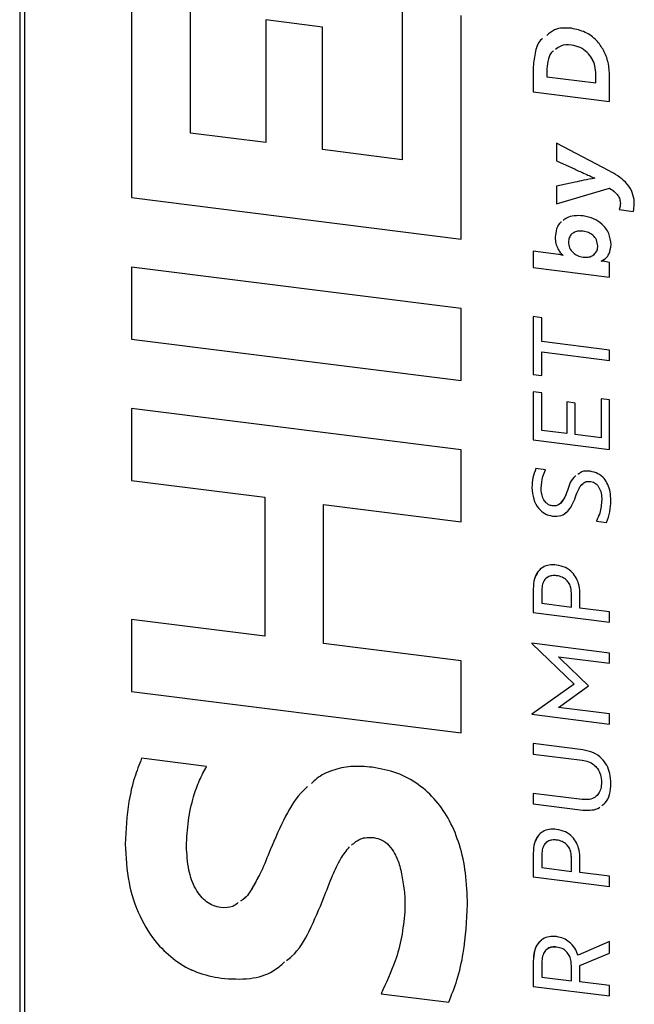
# Model space of a CAD drawing. Units: millimetres. Extents: x 4 to 416, y 4 to 293.
# Drawn here: x 326 to 340, y 191 to 213 of the extents above; entities that cross this region are included whole.
import ezdxf

# ---------------------------------------------------------------- set-up
doc = ezdxf.new("R2010")
doc.units = ezdxf.units.MM

msp = doc.modelspace()

# ---------------------------------------------------------------- linework, layer by layer
at = {"color": 7, "linetype": 'Continuous', "lineweight": 25}
for p, q in [((326.372, 225.517), (326.372, 176.099)), ((326.48, 225.466), (326.48, 176.047)), ((328.82, 213.543), (328.82, 208.805)), ((328.82, 213.543), (328.82, 208.805)), ((330.111, 210.218), (330.111, 213.38)), ((334.736, 212.951), (334.736, 209.635)), ((334.736, 212.951), (334.736, 209.635)), ((332.995, 212.536), (331.753, 212.693)), ((331.753, 212.693), (331.753, 210.011)), ((331.753, 212.693), (331.753, 210.011)), ((336.028, 207.897), (336.028, 212.789)), ((332.995, 209.855), (332.995, 212.536)), ((338.442, 212.143), (338.442, 212.143)), ((337.607, 211.668), (337.607, 211.122)), ((337.607, 211.668), (337.607, 211.122)), ((337.607, 211.668), (337.607, 211.668)), ((337.906, 211.625), (337.906, 211.45)), ((337.906, 211.45), (338.978, 211.315)), ((338.978, 211.315), (338.978, 211.495)), ((338.978, 211.495), (338.978, 211.495)), ((338.978, 211.315), (338.978, 211.495)), ((339.277, 210.912), (339.277, 211.462)), ((338.978, 211.315), (338.978, 211.315)), ((337.607, 211.122), (339.277, 210.912)), ((337.607, 211.122), (339.277, 210.912)), ((337.607, 211.122), (337.607, 211.122)), ((331.753, 210.011), (330.111, 210.218)), ((331.753, 210.011), (331.753, 210.011)), ((339.268, 209.393), (338.118, 209.998)), ((338.118, 209.998), (338.118, 209.614)), ((338.118, 209.998), (338.118, 209.614)), ((334.736, 209.635), (332.995, 209.855)), ((334.736, 209.635), (334.736, 209.635)), ((338.118, 209.614), (338.521, 209.426)), ((338.118, 209.614), (338.521, 209.426)), ((338.118, 209.614), (338.118, 209.614)), ((338.521, 209.426), (338.521, 209.426)), ((338.521, 209.143), (338.118, 209.057)), ((338.118, 209.057), (338.118, 208.668)), ((338.118, 209.057), (338.118, 208.668)), ((338.953, 209.229), (338.953, 209.229)), ((328.82, 208.805), (336.028, 207.897)), ((328.82, 208.805), (336.028, 207.897)), ((328.82, 208.805), (328.82, 208.805)), ((338.118, 208.668), (339.277, 209.01)), ((338.118, 208.668), (339.277, 209.01)), ((339.277, 209.01), (339.277, 209.01)), ((338.118, 208.668), (338.118, 208.668)), ((339.512, 208.679), (339.512, 208.679)), ((339.489, 208.542), (339.792, 208.504)), ((339.489, 208.542), (339.792, 208.504)), ((339.489, 208.542), (339.489, 208.542)), ((338.698, 208.072), (338.697, 208.072)), ((338.085, 207.938), (338.085, 207.938)), ((339.018, 207.749), (339.018, 207.749)), ((338.159, 207.561), (337.607, 207.631)), ((337.607, 207.631), (337.607, 207.275)), ((337.607, 207.631), (337.607, 207.275)), ((338.254, 207.547), (338.254, 207.542)), ((338.254, 207.547), (338.254, 207.542)), ((338.254, 207.547), (338.254, 207.547)), ((338.254, 207.542), (338.254, 207.542)), ((339.094, 207.417), (339.158, 207.457)), ((339.094, 207.412), (339.094, 207.417)), ((339.094, 207.417), (339.094, 207.417)), ((339.277, 207.387), (339.171, 207.408)), ((339.277, 207.064), (339.277, 207.387)), ((336.028, 206.378), (328.82, 207.286)), ((328.82, 207.286), (328.82, 205.71)), ((328.82, 207.286), (328.82, 205.71)), ((337.607, 207.275), (339.277, 207.064)), ((337.607, 207.275), (339.277, 207.065)), ((337.607, 207.275), (337.607, 207.275)), ((336.028, 204.802), (336.028, 206.378)), ((337.795, 206.177), (337.607, 206.201)), ((337.607, 206.201), (337.607, 204.932)), ((337.607, 206.201), (337.607, 204.932)), ((337.795, 205.656), (337.795, 206.177)), ((328.82, 205.71), (336.028, 204.802)), ((328.82, 205.71), (336.028, 204.802)), ((328.82, 205.71), (328.82, 205.71)), ((339.277, 205.469), (337.795, 205.656)), ((337.795, 204.909), (337.795, 205.428)), ((337.795, 205.428), (339.277, 205.241)), ((337.795, 205.428), (339.277, 205.241)), ((337.795, 205.428), (337.795, 205.428)), ((339.277, 205.241), (339.277, 205.469)), ((337.607, 204.932), (337.795, 204.909)), ((337.607, 204.932), (337.795, 204.909)), ((337.607, 204.932), (337.607, 204.932)), ((337.795, 204.531), (337.607, 204.554)), ((337.607, 204.554), (337.607, 203.506)), ((337.607, 204.554), (337.607, 203.506)), ((337.795, 203.71), (337.795, 204.531)), ((338.526, 204.31), (338.338, 204.334)), ((338.338, 204.334), (338.338, 203.642)), ((338.338, 204.334), (338.338, 203.642)), ((338.526, 203.618), (338.526, 204.31)), ((339.277, 204.379), (339.09, 204.403)), ((339.09, 204.403), (339.09, 203.547)), ((339.09, 204.403), (339.09, 203.547)), ((339.277, 203.296), (339.277, 204.379)), ((336.028, 203.283), (328.82, 204.191)), ((328.82, 204.191), (328.82, 202.615)), ((328.82, 204.191), (328.82, 202.615)), ((338.338, 203.642), (337.795, 203.71)), ((338.338, 203.642), (338.338, 203.642)), ((337.607, 203.506), (339.277, 203.296)), ((337.607, 203.506), (339.277, 203.296)), ((337.607, 203.506), (337.607, 203.506)), ((339.09, 203.547), (338.526, 203.618)), ((339.09, 203.547), (339.09, 203.547)), ((336.028, 201.707), (336.028, 203.283)), ((337.876, 202.85), (337.665, 202.876)), ((328.82, 202.615), (331.733, 202.248)), ((328.82, 202.615), (331.733, 202.248)), ((328.82, 202.615), (328.82, 202.615)), ((338.867, 202.592), (338.867, 202.592)), ((337.579, 202.463), (337.579, 202.463)), ((338.354, 202.394), (338.354, 202.393)), ((331.733, 202.248), (331.733, 199.209)), ((331.733, 202.248), (331.733, 199.209)), ((331.733, 202.248), (331.733, 202.248)), ((339.106, 202.19), (339.106, 202.19)), ((333.015, 199.047), (333.015, 202.087)), ((333.015, 202.087), (336.028, 201.707)), ((333.015, 202.087), (336.028, 201.707)), ((333.015, 202.087), (333.015, 202.087)), ((338.027, 201.837), (338.027, 201.837)), ((338.987, 201.723), (339.208, 201.695)), ((338.988, 201.723), (338.987, 201.723)), ((338.988, 201.723), (339.208, 201.695)), ((338.118, 200.531), (338.118, 200.531)), ((337.607, 200.247), (337.607, 199.723)), ((337.607, 200.247), (337.607, 199.723)), ((337.607, 200.247), (337.607, 200.247)), ((337.795, 200.216), (337.795, 199.927)), ((338.44, 199.846), (338.44, 200.154)), ((338.44, 199.846), (338.44, 200.154)), ((338.44, 200.154), (338.44, 200.154)), ((338.628, 199.822), (338.628, 200.118)), ((337.795, 199.927), (338.44, 199.846)), ((338.44, 199.846), (338.44, 199.846)), ((339.277, 199.74), (338.628, 199.822)), ((331.733, 199.209), (328.82, 199.576)), ((328.82, 199.576), (328.82, 198)), ((328.82, 199.576), (328.82, 198)), ((337.607, 199.723), (339.277, 199.512)), ((337.607, 199.723), (339.277, 199.512)), ((337.607, 199.723), (337.607, 199.723)), ((339.277, 199.512), (339.277, 199.74)), ((331.733, 199.209), (331.733, 199.209)), ((336.028, 198.668), (333.015, 199.047)), ((339.277, 198.838), (337.579, 199.052)), ((337.579, 199.052), (337.579, 199.049)), ((337.579, 199.052), (337.579, 199.05)), ((337.579, 199.05), (338.505, 198.157)), ((337.579, 199.05), (337.579, 199.049)), ((337.579, 199.049), (338.505, 198.157)), ((338.213, 198.706), (338.159, 198.758)), ((338.159, 198.758), (339.277, 198.617)), ((338.159, 198.758), (339.277, 198.617)), ((338.159, 198.758), (338.159, 198.758)), ((338.818, 198.118), (338.213, 198.706)), ((339.277, 198.617), (339.277, 198.838)), ((336.028, 197.092), (336.028, 198.668)), ((338.505, 198.157), (337.579, 197.501)), ((338.213, 197.684), (338.818, 198.118)), ((338.213, 197.684), (338.818, 198.118)), ((338.505, 198.157), (338.505, 198.157)), ((328.82, 198), (336.028, 197.092)), ((328.82, 198), (336.028, 197.092)), ((328.82, 198), (328.82, 198)), ((338.159, 197.646), (338.213, 197.684)), ((338.159, 197.646), (338.213, 197.684)), ((339.277, 197.505), (338.159, 197.646)), ((338.159, 197.646), (338.159, 197.646)), ((338.213, 197.684), (338.213, 197.684)), ((337.579, 197.501), (337.579, 197.498)), ((337.579, 197.501), (337.579, 197.499)), ((337.579, 197.499), (339.277, 197.285)), ((337.579, 197.499), (337.579, 197.498)), ((337.579, 197.498), (339.277, 197.285)), ((339.277, 197.285), (339.277, 197.505)), ((338.693, 196.719), (337.607, 196.856)), ((337.607, 196.856), (337.607, 196.628)), ((337.607, 196.856), (337.607, 196.628)), ((330.462, 196.356), (329.04, 196.535)), ((337.607, 196.628), (338.677, 196.494)), ((337.607, 196.628), (338.677, 196.494)), ((337.607, 196.628), (337.607, 196.628)), ((338.677, 196.494), (338.677, 196.494)), ((339.099, 196.009), (339.099, 196.009)), ((338.677, 195.633), (337.607, 195.768)), ((337.607, 195.768), (337.607, 195.54)), ((337.607, 195.768), (337.607, 195.54)), ((337.607, 195.54), (338.693, 195.403)), ((337.607, 195.54), (338.693, 195.403)), ((337.607, 195.54), (337.607, 195.54)), ((338.693, 195.403), (338.693, 195.403)), ((334.116, 194.801), (334.116, 194.801)), ((328.68, 194.657), (328.68, 194.657)), ((338.118, 194.747), (338.118, 194.747)), ((331.853, 194.533), (331.853, 194.533)), ((337.607, 194.462), (337.607, 193.938)), ((337.607, 194.462), (337.607, 193.938)), ((337.607, 194.462), (337.607, 194.462)), ((337.795, 194.431), (337.795, 194.142)), ((338.44, 194.061), (338.44, 194.369)), ((338.44, 194.061), (338.44, 194.369)), ((338.44, 194.369), (338.44, 194.369)), ((338.628, 194.037), (338.628, 194.334)), ((337.607, 193.938), (339.277, 193.728)), ((337.607, 193.938), (339.277, 193.728)), ((337.607, 193.938), (337.607, 193.938)), ((337.795, 194.142), (338.44, 194.061)), ((338.44, 194.061), (338.44, 194.061)), ((339.277, 193.955), (338.628, 194.037)), ((339.277, 193.728), (339.277, 193.955)), ((334.756, 193.83), (334.756, 193.83)), ((334.797, 193.17), (334.796, 193.17)), ((339.277, 192.523), (338.586, 192.224)), ((339.277, 192.27), (339.277, 192.523)), ((338.118, 192.404), (338.118, 192.404)), ((338.623, 191.999), (339.277, 192.27)), ((338.623, 191.999), (339.277, 192.27)), ((337.607, 192.096), (337.607, 191.543)), ((337.607, 192.096), (337.607, 191.543)), ((337.607, 192.096), (337.607, 192.096)), ((337.795, 192.065), (337.795, 191.747)), ((338.44, 191.666), (338.44, 192.003)), ((338.44, 192.003), (338.44, 192.003)), ((338.44, 191.666), (338.44, 192.003)), ((338.623, 191.643), (338.623, 191.999)), ((338.623, 191.999), (338.623, 191.999)), ((330.782, 191.721), (330.782, 191.721)), ((337.795, 191.747), (338.44, 191.666)), ((338.44, 191.666), (338.44, 191.666)), ((339.277, 191.561), (338.623, 191.643)), ((334.276, 191.383), (335.757, 191.196)), ((334.276, 191.383), (335.758, 191.196)), ((334.276, 191.383), (334.276, 191.383)), ((337.607, 191.543), (339.277, 191.333)), ((337.607, 191.543), (339.277, 191.333)), ((337.607, 191.543), (337.607, 191.543)), ((339.277, 191.333), (339.277, 191.561))]:
    msp.add_line(p, q, dxfattribs=at)
for points, knots in [([(338.442, 212.511), (338.311, 212.519), (338.106, 212.53), (337.955, 212.4), (337.901, 212.354)], [0, 0, 0, 0, 0.643761, 1, 1, 1, 1]), ([(339.277, 211.462), (339.271, 211.564), (339.259, 211.761), (339.156, 212.031), (338.989, 212.262), (338.748, 212.444), (338.545, 212.488), (338.442, 212.511)], [0, 0, 0, 0, 0.2091234, 0.4003337, 0.5801899, 0.7868699, 1, 1, 1, 1]), ([(337.812, 212.29), (337.805, 212.285), (337.717, 212.223), (337.637, 211.991), (337.618, 211.781), (337.607, 211.668)], [0, 0, 0, 0, 0.039126, 0.479813, 1, 1, 1, 1]), ([(337.812, 212.29), (337.805, 212.285), (337.717, 212.223), (337.637, 211.991), (337.618, 211.781), (337.607, 211.668)], [0, 0, 0, 0, 0.039015, 0.479752, 1, 1, 1, 1]), ([(338.442, 212.143), (338.36, 212.148), (338.231, 212.156), (338.131, 212.077), (338.095, 212.048)], [0, 0, 0, 0, 0.631572, 1, 1, 1, 1]), ([(338.442, 212.143), (338.36, 212.148), (338.23, 212.156), (338.131, 212.077), (338.095, 212.047)], [0, 0, 0, 0, 0.631573, 1, 1, 1, 1]), ([(338.978, 211.495), (338.974, 211.559), (338.966, 211.683), (338.898, 211.85), (338.789, 211.992), (338.634, 212.102), (338.507, 212.129), (338.442, 212.143)], [0, 0, 0, 0, 0.209227, 0.399739, 0.579566, 0.787182, 1, 1, 1, 1]), ([(338.978, 211.495), (338.974, 211.559), (338.966, 211.682), (338.898, 211.85), (338.788, 211.992), (338.634, 212.102), (338.507, 212.129), (338.442, 212.143)], [0, 0, 0, 0, 0.2092293, 0.3997413, 0.5795675, 0.7871829, 1, 1, 1, 1]), ([(338.052, 212.019), (338.044, 212.014), (337.983, 211.976), (337.925, 211.829), (337.913, 211.697), (337.906, 211.625)], [0, 0, 0, 0, 0.065035, 0.491916, 1, 1, 1, 1]), ([(338.521, 209.426), (338.557, 209.409), (338.642, 209.369), (338.763, 209.317), (338.872, 209.27), (338.929, 209.241), (338.953, 209.229)], [0, 0, 0, 0, 0.252858, 0.589884, 0.835271, 1, 1, 1, 1]), ([(338.521, 209.426), (338.557, 209.409), (338.642, 209.369), (338.763, 209.317), (338.872, 209.27), (338.93, 209.241), (338.953, 209.229)], [0, 0, 0, 0, 0.252856, 0.589884, 0.835269, 1, 1, 1, 1]), ([(339.811, 208.763), (339.796, 208.831), (339.766, 208.973), (339.585, 209.209), (339.395, 209.32), (339.268, 209.393)], [0, 0, 0, 0, 0.24109, 0.496862, 1, 1, 1, 1]), ([(338.953, 209.229), (338.871, 209.215), (338.727, 209.19), (338.584, 209.158), (338.521, 209.143)], [0, 0, 0, 0, 0.562221, 1, 1, 1, 1]), ([(339.277, 209.01), (339.313, 208.987), (339.38, 208.944), (339.457, 208.864), (339.504, 208.773), (339.509, 208.712), (339.512, 208.679)], [0, 0, 0, 0, 0.2943601, 0.5661547, 0.7747855, 1, 1, 1, 1]), ([(339.277, 209.01), (339.313, 208.988), (339.38, 208.944), (339.457, 208.864), (339.504, 208.773), (339.509, 208.712), (339.512, 208.679)], [0, 0, 0, 0, 0.294362, 0.566153, 0.774791, 1, 1, 1, 1]), ([(339.512, 208.679), (339.51, 208.648), (339.509, 208.601), (339.493, 208.557), (339.489, 208.542)], [0, 0, 0, 0, 0.677442, 1, 1, 1, 1]), ([(339.512, 208.679), (339.511, 208.648), (339.509, 208.601), (339.493, 208.557), (339.489, 208.542)], [0, 0, 0, 0, 0.67744, 1, 1, 1, 1]), ([(339.792, 208.504), (339.795, 208.511), (339.801, 208.527), (339.808, 208.564), (339.811, 208.594), (339.813, 208.613)], [0, 0, 0, 0, 0.196757, 0.47157, 1, 1, 1, 1]), ([(339.813, 208.613), (339.815, 208.64), (339.818, 208.69), (339.813, 208.739), (339.811, 208.763)], [0, 0, 0, 0, 0.532403, 1, 1, 1, 1]), ([(338.697, 208.406), (338.632, 208.41), (338.509, 208.417), (338.354, 208.378), (338.284, 208.323), (338.258, 208.303)], [0, 0, 0, 0, 0.426545, 0.792555, 1, 1, 1, 1]), ([(339.31, 207.777), (339.299, 207.861), (339.278, 208.031), (339.125, 208.229), (338.924, 208.36), (338.776, 208.39), (338.697, 208.406)], [0, 0, 0, 0, 0.262329, 0.528468, 0.752396, 1, 1, 1, 1]), ([(338.217, 208.273), (338.215, 208.272), (338.166, 208.237), (338.105, 208.119), (338.092, 207.999), (338.085, 207.938)], [0, 0, 0, 0, 0.015485, 0.493144, 1, 1, 1, 1]), ([(338.217, 208.273), (338.215, 208.272), (338.166, 208.237), (338.105, 208.119), (338.092, 207.999), (338.085, 207.938)], [0, 0, 0, 0, 0.015488, 0.493145, 1, 1, 1, 1]), ([(338.697, 208.072), (338.664, 208.074), (338.601, 208.078), (338.513, 208.055), (338.439, 208.006), (338.386, 207.928), (338.38, 207.864), (338.377, 207.83)], [0, 0, 0, 0, 0.218759, 0.409454, 0.582809, 0.782535, 1, 1, 1, 1]), ([(338.698, 208.072), (338.664, 208.074), (338.601, 208.078), (338.523, 208.06), (338.488, 208.034), (338.476, 208.025)], [0, 0, 0, 0, 0.43367, 0.811703, 1, 1, 1, 1]), ([(339.018, 207.749), (339.012, 207.794), (339, 207.883), (338.917, 207.983), (338.813, 208.049), (338.737, 208.064), (338.697, 208.072)], [0, 0, 0, 0, 0.266899, 0.534044, 0.757335, 1, 1, 1, 1]), ([(339.018, 207.749), (339.012, 207.794), (339, 207.883), (338.917, 207.983), (338.813, 208.049), (338.737, 208.064), (338.698, 208.072)], [0, 0, 0, 0, 0.266898, 0.534042, 0.757336, 1, 1, 1, 1]), ([(338.085, 207.938), (338.088, 207.892), (338.095, 207.803), (338.139, 207.691), (338.192, 207.605), (338.234, 207.565), (338.254, 207.547)], [0, 0, 0, 0, 0.316525, 0.606426, 0.813874, 1, 1, 1, 1]), ([(338.085, 207.938), (338.088, 207.892), (338.095, 207.803), (338.139, 207.691), (338.192, 207.605), (338.235, 207.565), (338.254, 207.547)], [0, 0, 0, 0, 0.316526, 0.606428, 0.813875, 1, 1, 1, 1]), ([(338.377, 207.83), (338.382, 207.789), (338.393, 207.703), (338.469, 207.6), (338.574, 207.528), (338.655, 207.512), (338.697, 207.503)], [0, 0, 0, 0, 0.247746, 0.5113, 0.739188, 1, 1, 1, 1]), ([(338.697, 207.503), (338.734, 207.5), (338.8, 207.496), (338.891, 207.525), (338.962, 207.578), (339.009, 207.657), (339.015, 207.718), (339.018, 207.749)], [0, 0, 0, 0, 0.234024, 0.429067, 0.602766, 0.799163, 1, 1, 1, 1]), ([(338.916, 207.549), (338.93, 207.558), (338.969, 207.585), (339.009, 207.657), (339.015, 207.718), (339.018, 207.749)], [0, 0, 0, 0, 0.2159445, 0.6035913, 1, 1, 1, 1]), ([(339.094, 207.417), (339.126, 207.434), (339.195, 207.469), (339.285, 207.593), (339.3, 207.705), (339.31, 207.777)], [0, 0, 0, 0, 0.243979, 0.516941, 1, 1, 1, 1]), ([(338.254, 207.542), (338.24, 207.546), (338.208, 207.555), (338.176, 207.559), (338.159, 207.561)], [0, 0, 0, 0, 0.474785, 1, 1, 1, 1]), ([(339.171, 207.408), (339.155, 207.411), (339.13, 207.416), (339.104, 207.413), (339.094, 207.412)], [0, 0, 0, 0, 0.614252, 1, 1, 1, 1]), ([(337.665, 202.876), (337.64, 202.81), (337.59, 202.676), (337.583, 202.534), (337.579, 202.463)], [0, 0, 0, 0, 0.4998277, 1, 1, 1, 1]), ([(337.665, 202.876), (337.64, 202.81), (337.59, 202.676), (337.583, 202.534), (337.579, 202.463)], [0, 0, 0, 0, 0.499833, 1, 1, 1, 1]), ([(337.779, 202.449), (337.786, 202.534), (337.797, 202.673), (337.854, 202.8), (337.876, 202.85)], [0, 0, 0, 0, 0.6082317, 1, 1, 1, 1]), ([(338.851, 202.817), (338.786, 202.822), (338.685, 202.829), (338.609, 202.768), (338.581, 202.746)], [0, 0, 0, 0, 0.643888, 1, 1, 1, 1]), ([(339.305, 202.176), (339.302, 202.24), (339.297, 202.359), (339.245, 202.524), (339.158, 202.666), (339.025, 202.778), (338.91, 202.804), (338.851, 202.817)], [0, 0, 0, 0, 0.219149, 0.414894, 0.59304, 0.79247, 1, 1, 1, 1]), ([(338.539, 202.717), (338.534, 202.714), (338.43, 202.645), (338.391, 202.516), (338.354, 202.393)], [0, 0, 0, 0, 0.0459252, 1, 1, 1, 1]), ([(338.539, 202.717), (338.534, 202.714), (338.43, 202.645), (338.391, 202.516), (338.354, 202.394)], [0, 0, 0, 0, 0.04593, 1, 1, 1, 1]), ([(338.53, 202.255), (338.554, 202.319), (338.594, 202.425), (338.676, 202.547), (338.775, 202.598), (338.835, 202.594), (338.867, 202.592)], [0, 0, 0, 0, 0.390917, 0.655758, 0.821559, 1, 1, 1, 1]), ([(338.674, 202.523), (338.681, 202.533), (338.704, 202.567), (338.776, 202.597), (338.836, 202.594), (338.867, 202.592)], [0, 0, 0, 0, 0.167469, 0.56845, 1, 1, 1, 1]), ([(338.867, 202.592), (338.885, 202.588), (338.922, 202.581), (338.97, 202.553), (339.012, 202.513), (339.059, 202.444), (339.098, 202.335), (339.103, 202.24), (339.106, 202.19)], [0, 0, 0, 0, 0.109893, 0.217343, 0.32765, 0.444443, 0.703715, 1, 1, 1, 1]), ([(338.867, 202.592), (338.885, 202.588), (338.922, 202.581), (338.971, 202.553), (339.012, 202.513), (339.059, 202.444), (339.098, 202.335), (339.103, 202.24), (339.106, 202.19)], [0, 0, 0, 0, 0.109895, 0.217342, 0.327644, 0.444445, 0.703707, 1, 1, 1, 1]), ([(337.579, 202.463), (337.586, 202.376), (337.598, 202.211), (337.704, 202.01), (337.853, 201.878), (337.969, 201.851), (338.027, 201.837)], [0, 0, 0, 0, 0.3081558, 0.5838688, 0.7884268, 1, 1, 1, 1]), ([(337.579, 202.463), (337.586, 202.376), (337.598, 202.211), (337.704, 202.01), (337.854, 201.878), (337.969, 201.851), (338.027, 201.837)], [0, 0, 0, 0, 0.308154, 0.583871, 0.788428, 1, 1, 1, 1]), ([(338.02, 202.061), (337.994, 202.067), (337.94, 202.08), (337.874, 202.135), (337.821, 202.215), (337.785, 202.323), (337.781, 202.405), (337.779, 202.449)], [0, 0, 0, 0, 0.162423, 0.325974, 0.502727, 0.736116, 1, 1, 1, 1]), ([(338.354, 202.393), (338.33, 202.329), (338.288, 202.222), (338.202, 202.104), (338.106, 202.056), (338.049, 202.059), (338.02, 202.061)], [0, 0, 0, 0, 0.401268, 0.670146, 0.834302, 1, 1, 1, 1]), ([(338.354, 202.394), (338.332, 202.327), (338.299, 202.231), (338.231, 202.156), (338.209, 202.133)], [0, 0, 0, 0, 0.68575, 1, 1, 1, 1]), ([(338.027, 201.837), (338.092, 201.834), (338.215, 201.829), (338.367, 201.934), (338.464, 202.082), (338.507, 202.194), (338.53, 202.255)], [0, 0, 0, 0, 0.263114, 0.503377, 0.725244, 1, 1, 1, 1]), ([(339.106, 202.19), (339.097, 202.092), (339.082, 201.929), (339.014, 201.782), (338.987, 201.723)], [0, 0, 0, 0, 0.602442, 1, 1, 1, 1]), ([(339.106, 202.19), (339.097, 202.092), (339.082, 201.929), (339.015, 201.782), (338.988, 201.723)], [0, 0, 0, 0, 0.602431, 1, 1, 1, 1]), ([(339.208, 201.695), (339.236, 201.774), (339.293, 201.929), (339.301, 202.094), (339.305, 202.176)], [0, 0, 0, 0, 0.503172, 1, 1, 1, 1]), ([(338.027, 201.837), (338.093, 201.833), (338.215, 201.827), (338.309, 201.903), (338.353, 201.938)], [0, 0, 0, 0, 0.5365094, 1, 1, 1, 1]), ([(338.118, 200.764), (338.062, 200.767), (337.958, 200.773), (337.813, 200.723), (337.696, 200.618), (337.619, 200.452), (337.611, 200.319), (337.607, 200.247)], [0, 0, 0, 0, 0.196058, 0.366856, 0.531355, 0.743838, 1, 1, 1, 1]), ([(337.713, 200.622), (337.682, 200.57), (337.615, 200.454), (337.61, 200.32), (337.607, 200.247)], [0, 0, 0, 0, 0.4534, 1, 1, 1, 1]), ([(338.628, 200.118), (338.625, 200.182), (338.618, 200.303), (338.56, 200.47), (338.461, 200.613), (338.31, 200.724), (338.183, 200.75), (338.118, 200.764)], [0, 0, 0, 0, 0.210745, 0.399787, 0.575522, 0.779904, 1, 1, 1, 1]), ([(338.118, 200.531), (338.083, 200.533), (338.017, 200.538), (337.926, 200.508), (337.851, 200.444), (337.802, 200.342), (337.798, 200.261), (337.795, 200.216)], [0, 0, 0, 0, 0.199075, 0.371849, 0.536499, 0.746952, 1, 1, 1, 1]), ([(338.118, 200.531), (338.083, 200.533), (338.019, 200.536), (337.944, 200.518), (337.917, 200.493), (337.911, 200.488)], [0, 0, 0, 0, 0.482635, 0.901506, 1, 1, 1, 1]), ([(338.44, 200.154), (338.438, 200.191), (338.434, 200.262), (338.397, 200.359), (338.333, 200.443), (338.238, 200.507), (338.159, 200.523), (338.118, 200.531)], [0, 0, 0, 0, 0.20324, 0.387358, 0.562085, 0.770872, 1, 1, 1, 1]), ([(338.44, 200.154), (338.438, 200.191), (338.434, 200.262), (338.397, 200.359), (338.333, 200.443), (338.238, 200.507), (338.159, 200.523), (338.118, 200.531)], [0, 0, 0, 0, 0.203232, 0.387359, 0.562086, 0.770871, 1, 1, 1, 1]), ([(329.04, 196.535), (328.985, 196.395), (328.864, 196.089), (328.722, 195.46), (328.696, 194.969), (328.68, 194.657)], [0, 0, 0, 0, 0.2349, 0.512425, 1, 1, 1, 1]), ([(329.04, 196.535), (328.985, 196.395), (328.864, 196.089), (328.722, 195.46), (328.696, 194.969), (328.68, 194.657)], [0, 0, 0, 0, 0.2349, 0.512423, 1, 1, 1, 1]), ([(339.305, 195.983), (339.301, 196.056), (339.293, 196.194), (339.223, 196.384), (339.103, 196.547), (338.922, 196.673), (338.771, 196.703), (338.693, 196.719)], [0, 0, 0, 0, 0.205935, 0.391881, 0.567062, 0.774314, 1, 1, 1, 1]), ([(330.021, 194.61), (330.03, 194.798), (330.046, 195.164), (330.156, 195.648), (330.291, 196.047), (330.407, 196.257), (330.462, 196.356)], [0, 0, 0, 0, 0.308941, 0.603333, 0.814547, 1, 1, 1, 1]), ([(334.086, 196.34), (333.928, 196.352), (333.634, 196.376), (333.218, 196.285), (332.923, 196.148), (332.791, 196.023), (332.752, 195.986)], [0, 0, 0, 0, 0.330128, 0.617537, 0.887199, 1, 1, 1, 1]), ([(336.168, 193.334), (336.16, 193.566), (336.145, 194.007), (336.012, 194.626), (335.798, 195.163), (335.495, 195.618), (335.103, 195.978), (334.624, 196.238), (334.268, 196.305), (334.086, 196.34)], [0, 0, 0, 0, 0.172276, 0.327853, 0.469368, 0.600397, 0.731449, 0.862425, 1, 1, 1, 1]), ([(338.677, 196.494), (338.723, 196.485), (338.812, 196.468), (338.928, 196.403), (339.023, 196.306), (339.088, 196.171), (339.095, 196.065), (339.099, 196.009)], [0, 0, 0, 0, 0.198449, 0.379611, 0.553845, 0.765362, 1, 1, 1, 1]), ([(338.677, 196.494), (338.723, 196.485), (338.812, 196.468), (338.928, 196.403), (339.023, 196.306), (339.088, 196.171), (339.095, 196.065), (339.099, 196.009)], [0, 0, 0, 0, 0.19845, 0.379607, 0.553842, 0.765363, 1, 1, 1, 1]), ([(332.67, 195.913), (332.639, 195.887), (332.434, 195.711), (332.156, 195.234), (331.96, 194.779), (331.853, 194.533)], [0, 0, 0, 0, 0.075427, 0.50014, 1, 1, 1, 1]), ([(332.67, 195.913), (332.639, 195.887), (332.434, 195.711), (332.156, 195.234), (331.96, 194.779), (331.853, 194.533)], [0, 0, 0, 0, 0.0753807, 0.5001137, 1, 1, 1, 1]), ([(339.099, 196.009), (339.096, 195.963), (339.091, 195.877), (339.043, 195.763), (338.958, 195.674), (338.828, 195.624), (338.73, 195.63), (338.677, 195.633)], [0, 0, 0, 0, 0.209215, 0.388796, 0.554629, 0.758755, 1, 1, 1, 1]), ([(339.099, 196.009), (339.096, 195.963), (339.091, 195.878), (339.046, 195.763), (338.99, 195.714), (338.965, 195.692)], [0, 0, 0, 0, 0.3850376, 0.7155595, 1, 1, 1, 1]), ([(339.107, 195.5), (339.132, 195.519), (339.212, 195.578), (339.29, 195.753), (339.3, 195.902), (339.305, 195.983)], [0, 0, 0, 0, 0.171292, 0.548964, 1, 1, 1, 1]), ([(338.693, 195.403), (338.758, 195.4), (338.88, 195.395), (339.013, 195.422), (339.059, 195.461), (339.062, 195.463)], [0, 0, 0, 0, 0.5208529, 0.9717482, 1, 1, 1, 1]), ([(338.693, 195.403), (338.758, 195.4), (338.88, 195.395), (339.013, 195.422), (339.059, 195.461), (339.062, 195.463)], [0, 0, 0, 0, 0.520961, 0.971949, 1, 1, 1, 1]), ([(333.632, 194.633), (333.695, 194.688), (333.831, 194.809), (334.015, 194.803), (334.116, 194.801)], [0, 0, 0, 0, 0.453824, 1, 1, 1, 1]), ([(333.632, 194.633), (333.695, 194.688), (333.831, 194.809), (334.015, 194.804), (334.116, 194.801)], [0, 0, 0, 0, 0.453828, 1, 1, 1, 1]), ([(334.116, 194.801), (334.178, 194.786), (334.304, 194.757), (334.463, 194.627), (334.596, 194.432), (334.7, 194.159), (334.737, 193.946), (334.756, 193.83)], [0, 0, 0, 0, 0.152415, 0.306932, 0.479163, 0.717315, 1, 1, 1, 1]), ([(334.116, 194.801), (334.178, 194.786), (334.304, 194.758), (334.463, 194.627), (334.596, 194.432), (334.7, 194.16), (334.737, 193.946), (334.756, 193.83)], [0, 0, 0, 0, 0.152414, 0.30693, 0.479163, 0.717318, 1, 1, 1, 1]), ([(338.118, 194.979), (338.062, 194.982), (337.958, 194.989), (337.813, 194.938), (337.696, 194.834), (337.619, 194.667), (337.611, 194.535), (337.607, 194.462)], [0, 0, 0, 0, 0.196057, 0.3668542, 0.5313564, 0.7438394, 1, 1, 1, 1]), ([(337.713, 194.838), (337.682, 194.785), (337.615, 194.67), (337.61, 194.536), (337.607, 194.462)], [0, 0, 0, 0, 0.453406, 1, 1, 1, 1]), ([(338.628, 194.334), (338.625, 194.397), (338.618, 194.519), (338.56, 194.685), (338.461, 194.828), (338.31, 194.939), (338.183, 194.965), (338.118, 194.979)], [0, 0, 0, 0, 0.210741, 0.399783, 0.575519, 0.779905, 1, 1, 1, 1]), ([(328.68, 194.657), (328.695, 194.374), (328.723, 193.832), (328.969, 193.084), (329.329, 192.504), (329.768, 192.096), (330.245, 191.826), (330.601, 191.756), (330.782, 191.721)], [0, 0, 0, 0, 0.214171, 0.409784, 0.590581, 0.726297, 0.860923, 1, 1, 1, 1]), ([(328.68, 194.657), (328.695, 194.374), (328.723, 193.832), (328.969, 193.084), (329.329, 192.504), (329.768, 192.096), (330.246, 191.826), (330.601, 191.756), (330.782, 191.721)], [0, 0, 0, 0, 0.214171, 0.409784, 0.590582, 0.726297, 0.860923, 1, 1, 1, 1]), ([(330.772, 193.267), (330.716, 193.279), (330.605, 193.301), (330.454, 193.392), (330.324, 193.517), (330.174, 193.743), (330.046, 194.114), (330.03, 194.435), (330.021, 194.61)], [0, 0, 0, 0, 0.1017, 0.203156, 0.309431, 0.424197, 0.686754, 1, 1, 1, 1]), ([(333.025, 193.485), (333.087, 193.647), (333.199, 193.937), (333.372, 194.321), (333.521, 194.515), (333.586, 194.6)], [0, 0, 0, 0, 0.415183, 0.744558, 1, 1, 1, 1]), ([(338.118, 194.747), (338.083, 194.749), (338.017, 194.753), (337.926, 194.723), (337.851, 194.659), (337.802, 194.557), (337.798, 194.476), (337.795, 194.431)], [0, 0, 0, 0, 0.199077, 0.371852, 0.536504, 0.746959, 1, 1, 1, 1]), ([(338.118, 194.747), (338.083, 194.749), (338.018, 194.753), (337.929, 194.726), (337.89, 194.687), (337.872, 194.67)], [0, 0, 0, 0, 0.389809, 0.728117, 1, 1, 1, 1]), ([(338.44, 194.369), (338.438, 194.406), (338.434, 194.477), (338.397, 194.575), (338.333, 194.658), (338.238, 194.723), (338.159, 194.738), (338.118, 194.747)], [0, 0, 0, 0, 0.203232, 0.38736, 0.56208, 0.770868, 1, 1, 1, 1]), ([(338.44, 194.369), (338.438, 194.406), (338.434, 194.477), (338.397, 194.575), (338.333, 194.658), (338.238, 194.722), (338.159, 194.738), (338.118, 194.747)], [0, 0, 0, 0, 0.20324, 0.387358, 0.562085, 0.770874, 1, 1, 1, 1]), ([(331.853, 194.533), (331.79, 194.373), (331.677, 194.086), (331.481, 193.729), (331.337, 193.493), (331.225, 193.423), (331.202, 193.408)], [0, 0, 0, 0, 0.391673, 0.700091, 0.937849, 1, 1, 1, 1]), ([(331.853, 194.533), (331.79, 194.373), (331.677, 194.086), (331.479, 193.731), (331.349, 193.505), (331.253, 193.442), (331.244, 193.437)], [0, 0, 0, 0, 0.407648, 0.728644, 0.976099, 1, 1, 1, 1]), ([(334.756, 193.83), (334.774, 193.711), (334.806, 193.492), (334.799, 193.271), (334.796, 193.17)], [0, 0, 0, 0, 0.542643, 1, 1, 1, 1]), ([(334.756, 193.83), (334.774, 193.711), (334.806, 193.492), (334.799, 193.271), (334.797, 193.17)], [0, 0, 0, 0, 0.542647, 1, 1, 1, 1]), ([(331.153, 193.376), (331.115, 193.345), (331.006, 193.258), (330.864, 193.263), (330.772, 193.267)], [0, 0, 0, 0, 0.3561265, 1, 1, 1, 1]), ([(332.206, 192.11), (332.245, 192.139), (332.465, 192.303), (332.738, 192.79), (332.924, 193.241), (333.025, 193.485)], [0, 0, 0, 0, 0.0898295, 0.5063661, 1, 1, 1, 1]), ([(335.757, 191.196), (335.821, 191.357), (335.959, 191.706), (336.121, 192.421), (336.15, 192.979), (336.168, 193.334)], [0, 0, 0, 0, 0.236452, 0.513521, 1, 1, 1, 1]), ([(334.796, 193.17), (334.777, 192.986), (334.738, 192.623), (334.576, 192.017), (334.387, 191.618), (334.276, 191.383)], [0, 0, 0, 0, 0.295194, 0.583434, 1, 1, 1, 1]), ([(334.797, 193.17), (334.777, 192.986), (334.738, 192.623), (334.576, 192.017), (334.387, 191.618), (334.276, 191.383)], [0, 0, 0, 0, 0.2951916, 0.5834336, 1, 1, 1, 1]), ([(338.118, 192.632), (338.062, 192.635), (337.958, 192.641), (337.812, 192.588), (337.695, 192.479), (337.619, 192.307), (337.611, 192.17), (337.607, 192.096)], [0, 0, 0, 0, 0.192613, 0.361241, 0.525513, 0.740127, 1, 1, 1, 1]), ([(337.789, 192.554), (337.762, 192.532), (337.687, 192.471), (337.62, 192.305), (337.612, 192.17), (337.607, 192.096)], [0, 0, 0, 0, 0.203304, 0.563651, 1, 1, 1, 1]), ([(338.586, 192.224), (338.565, 192.277), (338.523, 192.387), (338.408, 192.512), (338.27, 192.6), (338.17, 192.621), (338.118, 192.632)], [0, 0, 0, 0, 0.260755, 0.534159, 0.758943, 1, 1, 1, 1]), ([(338.118, 192.404), (338.083, 192.406), (338.017, 192.41), (337.925, 192.376), (337.851, 192.307), (337.802, 192.198), (337.798, 192.112), (337.795, 192.065)], [0, 0, 0, 0, 0.192239, 0.360761, 0.525077, 0.739845, 1, 1, 1, 1]), ([(338.118, 192.404), (338.083, 192.405), (338.018, 192.408), (337.946, 192.389), (337.921, 192.365), (337.917, 192.361)], [0, 0, 0, 0, 0.4972942, 0.9332267, 1, 1, 1, 1]), ([(338.44, 192.003), (338.438, 192.042), (338.434, 192.118), (338.397, 192.221), (338.334, 192.31), (338.239, 192.379), (338.159, 192.395), (338.118, 192.404)], [0, 0, 0, 0, 0.209219, 0.397294, 0.572887, 0.778206, 1, 1, 1, 1]), ([(338.44, 192.003), (338.438, 192.042), (338.434, 192.118), (338.397, 192.221), (338.334, 192.31), (338.239, 192.379), (338.159, 192.395), (338.118, 192.404)], [0, 0, 0, 0, 0.209219, 0.3973, 0.572893, 0.778209, 1, 1, 1, 1]), ([(330.782, 191.721), (330.992, 191.707), (331.378, 191.682), (331.872, 191.82), (332.086, 192.008), (332.166, 192.078)], [0, 0, 0, 0, 0.426285, 0.785278, 1, 1, 1, 1]), ([(330.782, 191.721), (330.992, 191.707), (331.378, 191.682), (331.872, 191.82), (332.086, 192.008), (332.166, 192.078)], [0, 0, 0, 0, 0.426285, 0.785278, 1, 1, 1, 1])]:
    msp.add_open_spline(points, degree=3, knots=knots, dxfattribs=at)

doc.saveas('drawing.dxf')
